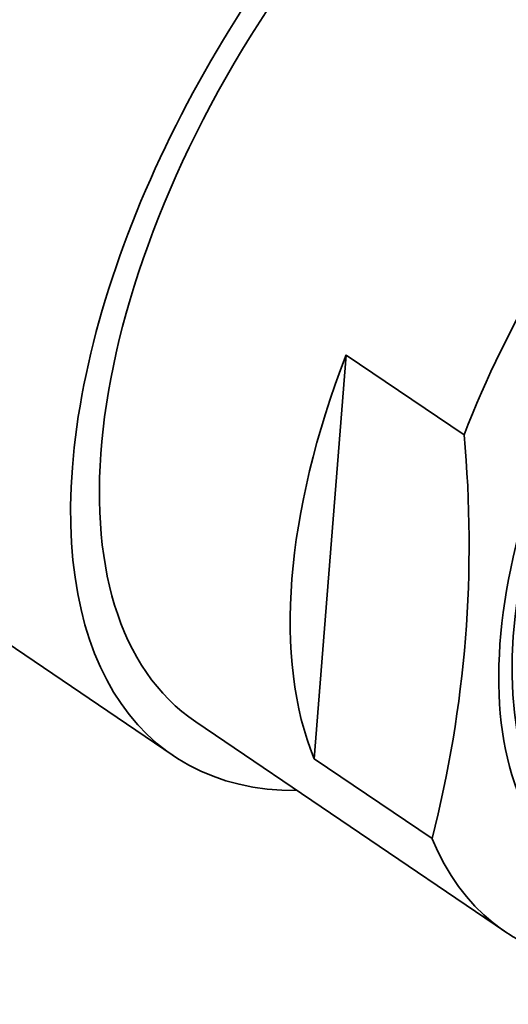
# Model space of a CAD drawing. Units: millimetres. Extents: x 0 to 1361, y 0 to 1969.
# Drawn here: x 1230 to 1239, y 573 to 592 of the extents above; entities that cross this region are included whole.
import ezdxf

# ---------------------------------------------------------------- set-up
doc = ezdxf.new("R2010")
doc.units = ezdxf.units.MM
doc.layers.add('DV6_Défaut', color=7, linetype='Continuous')
doc.layers.add('Défaut', color=7, linetype='Continuous')

# ---------------------------------------------------------------- blocks, each defined once
blk = doc.blocks.new('SE5')
at = {"layer": 'DV6_Défaut', "color": 7, "linetype": 'Continuous', "lineweight": 35}
for p, q in [((1235.296, 577.934), (1235.887, 585.394)), ((1235.887, 585.394), (1238.063, 583.918)), ((1226.622, 582.108), (1232.69, 577.993)), ((1233.111, 578.613), (1238.809, 574.748)), ((1235.296, 577.934), (1237.472, 576.457))]:
    blk.add_line(p, q, dxfattribs=at)
blk.add_arc((1216.225, 581.894), 21.931, 345.6458, 5.2936, dxfattribs=at)
for centre, major_axis, start_param, end_param in [((1227.168, 597.145), (-6.877, -10.138), 2.734731, 6.283185), ((1233.78, 592.66), (-7.158, -10.551), 3.141593, 5.193073), ((1232.803, 593.323), (6.379, 9.403), 0.664388, 2.477204), ((1239.847, 588.544), (-6.737, -9.931), 3.141593, 6.283185), ((1239.847, 588.544), (7.158, 10.551), 0, 3.486294), ((1239.847, 588.544), (-6.737, -9.931), 3.141593, 6.283185), ((1245.546, 584.678), (-6.737, -9.931), 2.807319, 5.126636), ((1243.369, 586.155), (-6.737, -9.931), 5.126636, 5.948912), ((1245.546, 584.678), (6.737, 9.931), 2.807319, 5.126636)]:
    blk.add_ellipse(centre, major_axis=major_axis, ratio=0.524834, start_param=start_param, end_param=end_param, dxfattribs=at)
at = {"layer": 'DV6_Défaut', "color": 7, "linetype": 'Continuous', "lineweight": 18}
blk.add_ellipse((1227.379, 597.002), major_axis=(6.316, 9.31), ratio=0.524834, start_param=0.026307, end_param=3.141593, dxfattribs=at)
at = {"layer": 'DV6_Défaut', "color": 7, "linetype": 'Continuous', "lineweight": 35}
for centre, major_axis in [((1246.046, 584.339), (-5.808, -8.561)), ((1246.046, 584.339), (-5.614, -8.276)), ((1245.592, 584.647), (4.772, 7.034))]:
    blk.add_ellipse(centre, major_axis=major_axis, ratio=0.524834, dxfattribs=at)

msp = doc.modelspace()

# ---------------------------------------------------------------- block references
at = {"layer": 'Défaut'}
msp.add_blockref('SE5', (0, 0), dxfattribs=at)

doc.saveas('drawing.dxf')
